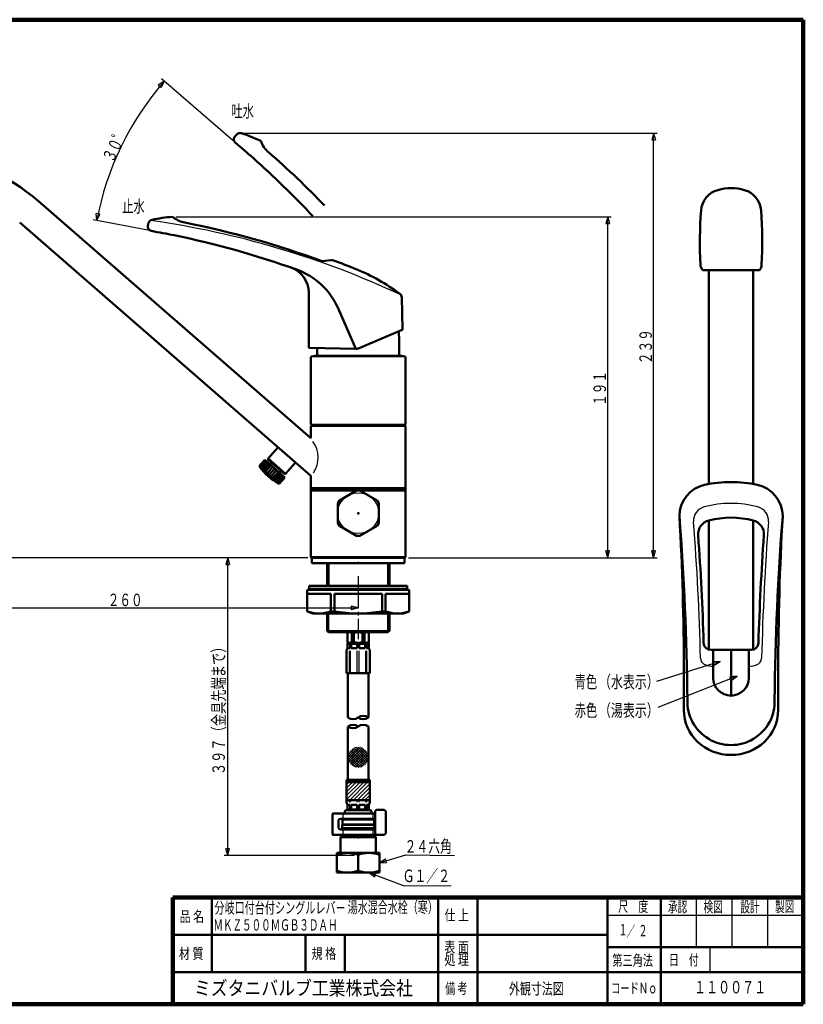
# Model space of a CAD drawing. Extents: x -185 to 199, y -139 to 138.
# Drawn here: x -20 to 199, y -139 to 138 of the extents above; entities that cross this region are included whole.
import ezdxf
from ezdxf.enums import TextEntityAlignment as Align

# ---------------------------------------------------------------- set-up
doc = ezdxf.new("R2010")
doc.units = 0
doc.header["$MEASUREMENT"] = 0
doc.linetypes.add('CENTER', pattern=[12, 9, -1, 1, -1])
doc.linetypes.add('DOT', pattern=[1, 0.5, -0.5])
for name, color, linetype in [('1', 7, 'CONTINUOUS'), ('2', 7, 'CONTINUOUS'), ('3', 7, 'CONTINUOUS')]:
    doc.layers.add(name, color=color, linetype=linetype)
doc.styles.get("Standard").update_dxf_attribs({"font": 'txt', "bigfont": 'BIGFONT'})
doc.dimstyles.get("Standard").update_dxf_attribs({"dimtxt": 3.5, "dimasz": 2, "dimexe": 2, "dimexo": 1, "dimgap": 0.5, "dimtad": 1, "dimdec": 0, "dimzin": 0, "dimdsep": 46, "dimtxsty": 'STANDARD', "dimcen": 0.09, "dimadec": 0, "dimazin": 0, "dimtfac": 1, "dimtdec": 4, "dimtofl": 0, "dimtmove": 0, "dimatfit": 3, "dimfxl": 1, "dimtolj": 1, "dimtzin": 0, "dimarcsym": 0})

# ---------------------------------------------------------------- blocks, each defined once
blk = doc.blocks.new('*D1')
at = {"layer": '3', "lineweight": 25}
for p, q in [((20.051673, 120.249352), (18.410495, 119.106315)), ((18.410495, 119.106315), (19.20189, 118.438864)), ((20.051673, 120.249352), (19.20189, 118.438864)), ((39.317834, 103.617555), (19.294711, 120.902811)), ((1.13084, 81.114758), (1.007417, 83.110946)), ((2.022047, 82.905219), (1.007417, 83.110946)), ((15.520155, 78.369099), (0.148562, 81.302189)), ((1.13084, 81.114758), (2.022047, 82.905219))]:
    blk.add_line(p, q, dxfattribs=at)
blk.add_arc((83.617404, 65.375299), 83.97478, 139.197115, 169.197115, dxfattribs=at)
blk.add_text('３０゜', height=3.5, rotation=64.197115, dxfattribs=at).set_placement((5.729972, 97.200984), (9.995681, 106.023893), align=Align.FIT)
blk = doc.blocks.new('*D2')
at = {"layer": '3', "lineweight": 25}
for p, q in [((60.433256, -13.563761), (36.923534, -13.563761)), ((37.923534, -13.563761), (37.405896, -15.495612)), ((37.923534, -97.238766), (37.923534, -13.563761)), ((37.923534, -13.563761), (38.441172, -15.495612)), ((37.405896, -15.495612), (38.441172, -15.495612)), ((37.923534, -97.238766), (37.405896, -95.306914)), ((38.441172, -95.306914), (37.405896, -95.306914)), ((37.923534, -97.238766), (38.441172, -95.306914)), ((73.532978, -97.238766), (36.923534, -97.238766))]:
    blk.add_line(p, q, dxfattribs=at)
blk = doc.blocks.new('*D5')
at = {"layer": '3', "lineweight": 25}
for p, q in [((-64.325012, 102.211823), (-80.285332, 102.211823)), ((-79.285332, 102.211823), (-79.80297, 100.279971)), ((-79.80297, 100.279971), (-78.767694, 100.279971)), ((-79.285332, -13.563761), (-79.285332, 102.211823)), ((-79.285332, 102.211823), (-78.767694, 100.279971)), ((60.433256, -13.563761), (-80.285332, -13.563761)), ((-79.285332, -13.563761), (-79.80297, -11.631909)), ((-78.767694, -11.631909), (-79.80297, -11.631909)), ((-79.285332, -13.563761), (-78.767694, -11.631909))]:
    blk.add_line(p, q, dxfattribs=at)
blk.add_text('２３２', height=3.5, rotation=90, dxfattribs=at).set_placement((-79.785332, 39.074031), (-79.785332, 48.874031), align=Align.FIT)
blk = doc.blocks.new('*D6')
at = {"layer": '3', "lineweight": 25}
for p, q in [((-56.594967, 84.966407), (-68.944839, 84.966407)), ((-67.944839, 84.966407), (-68.462478, 83.034555)), ((-68.462478, 83.034555), (-67.427201, 83.034555)), ((-67.944839, -13.563761), (-67.944839, 84.966407)), ((-67.944839, 84.966407), (-67.427201, 83.034555)), ((60.433256, -13.563761), (-68.944839, -13.563761)), ((-67.944839, -13.563761), (-68.462478, -11.631909)), ((-67.427201, -11.631909), (-68.462478, -11.631909)), ((-67.944839, -13.563761), (-67.427201, -11.631909))]:
    blk.add_line(p, q, dxfattribs=at)
blk.add_text('１９７', height=3.5, rotation=90, dxfattribs=at).set_placement((-68.444839, 30.451323), (-68.444839, 40.251323), align=Align.FIT)
blk = doc.blocks.new('*D7')
at = {"layer": '3', "lineweight": 25}
for p, q in [((-55.594967, 83.966407), (-55.594967, -28.674332)), ((-55.594967, -27.674332), (-53.663116, -27.156694)), ((-53.663116, -28.19197), (-53.663116, -27.156694)), ((74.533095, -27.674332), (72.601243, -27.156694)), ((72.601243, -27.156694), (72.601243, -28.19197)), ((-55.594967, -27.674332), (-53.663116, -28.19197)), ((-55.594967, -27.674332), (74.533095, -27.674332)), ((74.533095, -27.674332), (72.601243, -28.19197))]:
    blk.add_line(p, q, dxfattribs=at)
blk.add_text('２６０', height=3.5, dxfattribs=at).set_placement((4.219064, -27.174332), (14.019064, -27.174332), align=Align.FIT)
blk = doc.blocks.new('*D8')
at = {"layer": '3', "lineweight": 25}
for p, q in [((42.394253, 105.685905), (158.4823, 105.685905)), ((157.4823, 105.685905), (156.964662, 103.754054)), ((157.4823, -13.563761), (157.4823, 105.685905)), ((157.4823, 105.685905), (157.999938, 103.754054)), ((156.964662, 103.754054), (157.999938, 103.754054)), ((88.633042, -13.563761), (158.4823, -13.563761)), ((157.4823, -13.563761), (156.964662, -11.631909)), ((157.999938, -11.631909), (156.964662, -11.631909)), ((157.4823, -13.563761), (157.999938, -11.631909))]:
    blk.add_line(p, q, dxfattribs=at)
blk.add_text('２３９', height=3.5, rotation=90, dxfattribs=at).set_placement((156.9823, 40.811072), (156.9823, 50.611072), align=Align.FIT)
blk = doc.blocks.new('*D9')
at = {"layer": '3', "lineweight": 25}
for p, q in [((23.38069, 82.178662), (145.595825, 82.178662)), ((144.595825, 82.178662), (144.078187, 80.24681)), ((144.078187, 80.24681), (145.113463, 80.24681)), ((144.595825, -13.563761), (144.595825, 82.178662)), ((144.595825, 82.178662), (145.113463, 80.24681)), ((88.633042, -13.563761), (145.595825, -13.563761)), ((144.595825, -13.563761), (144.078187, -11.631909)), ((145.113463, -11.631909), (144.078187, -11.631909)), ((144.595825, -13.563761), (145.113463, -11.631909))]:
    blk.add_line(p, q, dxfattribs=at)
blk.add_text('１９１', height=3.5, rotation=90, dxfattribs=at).set_placement((144.095825, 29.057451), (144.095825, 38.857451), align=Align.FIT)

msp = doc.modelspace()

# ---------------------------------------------------------------- hatches: boundary and pattern name
at = {"layer": '2', "lineweight": 25}
h = msp.add_hatch(dxfattribs=at)
h.set_pattern_fill('_U', color=256, angle=45, style=0, pattern_type=0)
h.set_pattern_definition([(45, (0, 0), (-0.53033, 0.53033), [])])
h.paths.add_polyline_path([(77.783255, -76.625912), (71.283255, -76.625912), (71.283255, -81.625912), (77.783255, -81.625912)])

# ---------------------------------------------------------------- linework, layer by layer
at = {"layer": '1', "lineweight": 100}
for p, q in [((-184.510785, 137.514384), (199.491193, 137.514384)), ((199.491193, -138.985941), (199.491193, 137.514384)), ((22.491193, -108.985941), (199.491193, -108.985941)), ((22.491193, -108.985941), (22.491193, -138.985941)), ((-184.510785, -138.985941), (199.491193, -138.985941))]:
    msp.add_line(p, q, dxfattribs=at)
at = {"layer": '1', "lineweight": 50}
for p, q in [((33.491193, -108.985941), (33.491193, -129.985941)), ((96.991193, -108.985941), (96.991193, -138.985941)), ((107.991193, -108.985941), (107.991193, -138.985941)), ((144.491193, -138.985941), (144.491193, -108.985941)), ((159.491193, -138.985941), (159.491193, -108.985941)), ((22.491193, -119.485941), (144.491193, -119.485941)), ((59.741193, -119.485941), (59.741193, -129.985941)), ((70.741193, -119.485941), (70.741193, -129.985941)), ((144.491193, -122.985941), (199.491193, -122.985941)), ((22.491193, -129.985941), (199.491193, -129.985941))]:
    msp.add_line(p, q, dxfattribs=at)
at = {"layer": '1', "lineweight": 25}
for p, q in [((169.491193, -122.985941), (169.491193, -108.985941)), ((179.491193, -122.985941), (179.491193, -108.985941)), ((189.491193, -122.985941), (189.491193, -108.985941)), ((144.491193, -113.985941), (199.491193, -113.985941)), ((173.241193, -122.985941), (173.241193, -129.985941))]:
    msp.add_line(p, q, dxfattribs=at)
at = {"layer": '2', "lineweight": 50}
for p, q in [((39.995331, 104.804751), (40.510369, 105.319789)), ((61.282934, 20.035985), (-15.243425, 86.559334)), ((-20.491442, 80.52218), (61.282934, 9.436799)), ((15.513287, 79.735989), (15.701803, 80.439544)), ((64.424983, 69.670473), (66.898223, 70.006831)), ((187.204071, 67.211823), (171.204071, 67.211823)), ((172.954071, 67.211823), (172.954071, 7.118662)), ((185.454071, 67.211823), (185.454071, 7.118662)), ((60.666438, 45.497775), (60.666438, 60.835549)), ((87.005933, 50.563567), (86.758255, 59.547709)), ((73.914611, 45.119123), (68.781063, 56.649262)), ((74.853242, 45.301615), (86.914599, 50.421357)), ((86.033256, 47.986454), (86.033256, 43.270364)), ((73.91442, 45.119126), (60.81382, 45.347798)), ((63.033256, 45.309058), (63.033256, 43.270364)), ((61.283256, 42.777881), (61.381737, 42.895246)), ((61.283256, 23.836454), (61.283256, 42.777881)), ((62.950621, 43.171883), (61.381737, 42.895246)), ((86.115891, 43.171883), (87.684775, 42.895246)), ((87.684775, 42.895246), (87.783256, 42.777881)), ((87.783256, 23.836454), (87.783256, 42.777881)), ((61.382934, 23.436799), (61.282934, 23.336799)), ((61.282934, 20.035985), (61.282934, 23.336799)), ((61.433256, 23.686454), (61.283256, 23.836454)), ((61.382934, 23.436799), (87.682934, 23.436799)), ((61.433256, 23.686454), (87.633256, 23.686454)), ((63.533256, 23.686454), (63.533256, 23.436799)), ((85.533256, 23.686454), (85.533256, 23.436799)), ((87.633256, 23.686454), (87.783256, 23.836454)), ((87.782934, 23.336799), (87.682934, 23.436799)), ((87.782934, 23.336799), (87.782934, 6.036799)), ((49.249489, 14.266004), (52.03774, 17.47352)), ((48.283633, 13.916862), (46.741879, 12.143277)), ((48.321135, 13.883969), (46.779381, 12.110384)), ((53.922095, 8.971274), (48.283633, 13.916862)), ((49.274151, 13.913312), (49.249489, 14.266004)), ((54.155101, 10.001621), (49.249489, 14.266004)), ((49.274151, 13.913312), (53.802409, 9.976958)), ((52.380341, 7.197689), (46.741879, 12.143277)), ((48.471494, 13.752086), (46.92974, 11.978501)), ((48.621853, 13.620204), (47.080099, 11.846619)), ((48.847391, 13.42238), (47.305637, 11.648795)), ((49.07293, 13.224557), (47.531176, 11.450972)), ((49.298468, 13.026733), (47.756714, 11.253148)), ((49.674366, 12.697027), (48.132612, 10.923442)), ((50.050263, 12.367322), (48.508509, 10.593737)), ((50.57652, 11.905733), (49.034766, 10.132148)), ((51.102776, 11.444145), (49.561022, 9.67056)), ((49.787223, 12.598039), (50.217627, 13.093162)), ((54.155101, 10.001621), (56.943352, 13.209136)), ((51.629033, 10.982557), (50.087279, 9.208972)), ((52.155289, 10.520968), (50.613535, 8.747383)), ((52.531187, 10.191262), (50.989433, 8.417677)), ((52.907084, 9.861557), (51.36533, 8.087972)), ((53.132623, 9.663733), (51.590869, 7.890148)), ((53.358161, 9.465909), (51.816407, 7.692324)), ((53.5837, 9.268086), (52.041946, 7.494501)), ((53.734059, 9.136204), (52.192305, 7.362619)), ((53.884418, 9.004321), (52.342664, 7.230736)), ((53.922095, 8.971274), (52.380341, 7.197689)), ((52.418505, 10.290097), (52.85911, 10.796955)), ((54.155101, 10.001621), (53.802409, 9.976958)), ((61.282934, 6.036799), (61.282934, 9.436799)), ((61.282934, 6.036799), (61.382934, 5.936799)), ((61.283256, 5.436454), (61.283256, 5.936799)), ((87.783256, 5.936799), (61.283256, 5.936799)), ((87.782934, 6.036799), (87.682934, 5.936799)), ((87.783256, 5.436454), (87.783256, 5.936799)), ((61.28325, 5.436454), (87.783256, 5.436454)), ((61.283256, 5.286454), (61.433256, 5.436454)), ((61.283256, 5.286239), (61.283256, -13.413761)), ((61.283256, 5.286239), (74.031778, 5.286239)), ((69.241432, 2.520531), (74.07508, 5.311239)), ((74.991432, 5.311239), (74.07508, 5.311239)), ((79.82508, 2.520531), (74.991432, 5.311239)), ((75.034733, 5.286239), (87.783256, 5.286239)), ((87.783256, 5.286454), (87.633256, 5.436454)), ((87.783256, 5.286239), (87.633256, 5.436239)), ((87.783256, 5.286239), (87.783256, -13.413546)), ((68.783256, 1.726947), (69.241432, 2.520531)), ((68.783256, -3.854469), (68.783256, 1.726947)), ((80.283256, 1.726947), (79.82508, 2.520531)), ((80.283256, -3.854469), (80.283256, 1.726947)), ((69.241432, -4.648053), (68.783256, -3.854469)), ((74.07508, -7.438761), (69.241432, -4.648053)), ((74.991432, -7.438761), (79.82508, -4.648053)), ((79.82508, -4.648053), (80.283256, -3.854469)), ((172.954071, -3.112635), (172.954071, -39.375358)), ((185.454071, -3.112685), (185.454071, -39.375358)), ((74.991432, -7.438761), (74.07508, -7.438761)), ((87.783256, -13.413546), (61.283256, -13.413761)), ((61.433256, -13.563761), (61.283256, -13.413761)), ((61.433256, -13.563761), (87.633042, -13.563761)), ((61.533256, -13.563761), (61.533256, -15.063761)), ((87.533256, -13.563761), (87.533256, -15.063761)), ((87.633256, -13.563546), (87.783256, -13.413546)), ((61.533256, -15.063546), (87.533256, -15.063546)), ((65.783256, -21.514198), (65.783256, -15.063761)), ((66.183256, -21.514198), (66.183256, -15.063546)), ((83.283256, -21.514198), (83.283256, -15.063761)), ((60.739256, -22.341838), (60.739256, -21.514198)), ((60.739256, -21.514198), (88.327256, -21.514198)), ((60.739256, -22.617718), (60.739256, -21.514198)), ((88.327256, -22.341838), (88.327256, -21.514198)), ((88.327256, -22.617718), (88.327256, -21.514198)), ((60.187496, -28.636366), (60.187496, -22.617718)), ((88.879016, -22.617718), (60.187496, -22.617718)), ((66.887845, -23.721238), (60.187496, -23.721238)), ((66.887845, -23.721238), (60.187496, -23.721238)), ((88.327256, -22.341838), (60.739256, -22.341838)), ((66.887845, -28.636366), (66.887845, -23.721238)), ((67.843521, -28.636366), (67.843521, -23.721238)), ((81.22299, -23.721238), (67.843521, -23.721238)), ((81.22299, -28.636366), (81.22299, -23.721238)), ((82.178667, -28.636366), (82.178667, -23.721238)), ((88.879016, -23.721238), (82.178667, -23.721238)), ((88.327256, -22.341838), (83.361416, -22.341838)), ((88.879016, -28.636366), (88.879016, -22.617718)), ((61.842776, -29.238838), (60.187496, -28.636366)), ((87.223736, -29.238838), (61.842776, -29.238838)), ((65.783256, -34.114198), (65.783256, -29.238838)), ((65.783256, -34.114198), (65.783256, -29.238838)), ((65.783256, -34.117913), (65.783256, -29.238838)), ((67.843521, -28.636366), (66.887845, -28.636366)), ((82.178667, -28.636366), (81.22299, -28.636366)), ((83.283256, -34.114198), (83.283256, -29.238838)), ((83.283256, -34.114198), (83.283256, -29.238838)), ((83.283256, -34.117913), (83.283256, -29.238838)), ((87.223736, -29.238838), (88.879016, -28.636366)), ((66.179756, -34.514413), (65.783256, -34.117913)), ((66.179756, -34.514413), (82.886756, -34.514413)), ((71.533256, -34.65875), (71.783256, -34.514413)), ((71.533256, -37.320075), (71.533256, -34.65875)), ((72.751165, -34.65875), (72.751165, -37.320075)), ((72.751165, -34.65875), (73.334298, -34.65875)), ((73.334298, -34.65875), (73.334298, -37.320075)), ((75.732214, -34.65875), (75.732214, -37.320075)), ((76.315347, -34.65875), (75.732214, -34.65875)), ((76.315347, -34.65875), (76.315347, -37.320075)), ((77.283256, -34.514413), (77.533256, -34.65875)), ((77.514305, -34.65875), (77.514305, -37.320075)), ((77.533256, -37.320075), (77.533256, -34.65875)), ((82.886756, -34.514413), (83.283256, -34.117913)), ((71.533256, -37.320075), (71.783256, -37.464413)), ((71.552207, -37.320075), (71.533256, -37.320075)), ((71.533256, -38.964413), (71.533256, -37.564413)), ((72.242537, -37.714413), (71.533256, -37.714413)), ((71.543691, -38.964413), (71.543691, -37.714413)), ((71.552207, -36.112931), (71.552207, -37.320075)), ((77.433256, -37.464413), (71.633256, -37.464413)), ((72.242537, -38.964413), (72.242537, -37.714413)), ((72.596091, -38.964413), (72.596091, -37.714413)), ((74.283256, -37.714413), (72.596091, -37.714413)), ((72.751165, -37.320075), (73.334298, -37.320075)), ((74.283256, -38.964413), (74.283256, -37.714413)), ((74.783256, -38.964413), (74.783256, -37.714413)), ((76.470421, -37.714413), (74.783256, -37.714413)), ((76.315347, -37.320075), (75.732214, -37.320075)), ((76.470421, -38.964413), (76.470421, -37.714413)), ((76.823974, -38.964413), (76.823974, -37.714413)), ((77.533256, -37.714413), (76.823974, -37.714413)), ((77.283256, -37.464413), (77.533256, -37.320075)), ((77.533256, -37.320075), (77.514305, -37.320075)), ((77.522821, -38.964413), (77.522821, -37.714413)), ((77.533256, -38.964413), (77.533256, -37.564413)), ((71.283256, -45.964413), (71.283256, -39.714413)), ((72.242537, -38.964413), (71.533256, -38.964413)), ((74.283256, -38.964413), (72.596091, -38.964413)), ((76.470421, -38.964413), (74.783256, -38.964413)), ((77.533256, -38.964413), (76.823974, -38.964413)), ((77.783256, -45.964413), (77.783256, -39.714413)), ((173.511559, -39.454627), (184.896584, -39.454627)), ((174.204071, -47.318781), (174.204071, -39.454627)), ((179.204071, -52.318781), (179.204071, -39.454627)), ((184.204071, -47.318781), (184.204071, -39.454627)), ((192.454071, -56.341964), (192.454071, -43.72899)), ((71.283256, -45.964413), (77.783256, -45.964413)), ((71.658256, -58.464413), (71.658256, -45.964413)), ((77.408256, -58.464413), (77.408256, -45.964413)), ((165.954071, -56.341964), (165.954071, -45.190394)), ((71.658255, -75.988412), (71.658255, -61.038671)), ((71.658256, -75.988183), (71.658256, -61.038442)), ((77.408255, -75.988412), (77.408255, -60.964641)), ((77.408256, -75.988183), (77.408256, -60.964413)), ((71.283255, -75.988412), (77.783255, -75.988412)), ((71.283255, -75.988412), (71.283255, -82.238412)), ((71.283255, -76.625912), (77.783255, -76.625912)), ((71.283256, -75.988183), (77.783256, -75.988183)), ((77.783255, -75.988412), (77.783255, -82.238412)), ((71.283255, -81.625912), (77.783255, -81.625912)), ((67.283205, -91.138766), (67.283205, -85.638766)), ((79.283205, -85.388766), (67.533205, -85.388766)), ((71.032978, -84.488766), (70.782978, -84.738766)), ((70.782978, -85.388766), (70.782978, -84.738766)), ((78.032978, -84.488766), (71.032978, -84.488766)), ((72.242537, -82.988412), (71.533255, -82.988412)), ((71.533255, -82.988412), (71.533255, -84.388412)), ((71.533255, -82.988412), (71.533255, -84.388412)), ((72.242537, -84.238412), (71.533255, -84.238412)), ((72.242537, -84.238412), (71.533255, -84.238412)), ((71.54369, -82.988412), (71.54369, -84.238412)), ((71.54369, -82.988412), (71.54369, -84.238412)), ((72.242537, -82.988412), (72.242537, -84.238412)), ((72.242537, -82.988412), (72.242537, -84.238412)), ((74.283255, -82.988412), (72.59609, -82.988412)), ((72.59609, -82.988412), (72.59609, -84.238412)), ((72.59609, -82.988412), (72.59609, -84.238412)), ((74.283255, -84.238412), (72.59609, -84.238412)), ((74.283255, -84.238412), (72.59609, -84.238412)), ((74.283255, -82.988412), (74.283255, -84.238412)), ((74.283255, -82.988412), (74.283255, -84.238412)), ((76.470421, -82.988412), (74.783255, -82.988412)), ((74.783255, -82.988412), (74.783255, -84.238412)), ((74.783255, -82.988412), (74.783255, -84.238412)), ((76.470421, -84.238412), (74.783255, -84.238412)), ((76.470421, -84.238412), (74.783255, -84.238412)), ((76.470421, -82.988412), (76.470421, -84.238412)), ((76.470421, -82.988412), (76.470421, -84.238412)), ((77.533255, -82.988412), (76.823974, -82.988412)), ((76.823974, -82.988412), (76.823974, -84.238412)), ((76.823974, -82.988412), (76.823974, -84.238412)), ((77.533255, -84.238412), (76.823974, -84.238412)), ((77.533255, -84.238412), (76.823974, -84.238412)), ((77.522821, -82.988412), (77.522821, -84.238412)), ((77.522821, -82.988412), (77.522821, -84.238412)), ((77.533255, -82.988412), (77.533255, -84.388412)), ((77.533255, -82.988412), (77.533255, -84.388412)), ((78.282978, -84.738766), (78.032978, -84.488766)), ((78.282978, -85.388766), (78.282978, -84.738766)), ((79.283205, -90.888766), (79.283205, -84.888766)), ((81.783205, -84.388766), (79.783205, -84.388766)), ((82.283205, -90.888766), (82.283205, -84.888766)), ((69.033205, -87.388766), (69.033205, -89.388766)), ((79.283205, -86.888766), (69.533205, -86.888766)), ((70.082978, -88.488766), (70.082978, -87.088766)), ((78.982978, -87.088766), (70.082978, -87.088766)), ((70.782978, -87.088766), (70.782978, -86.888766)), ((78.282978, -87.088766), (78.282978, -86.888766)), ((78.982978, -88.488766), (78.982978, -87.088766)), ((79.283205, -89.888766), (69.533205, -89.888766)), ((70.132978, -88.488766), (70.032978, -88.588766)), ((70.032978, -88.588766), (70.032978, -89.488766)), ((79.032978, -88.588766), (70.032978, -88.588766)), ((70.032978, -89.488766), (70.132978, -89.588766)), ((70.032978, -89.488766), (79.032978, -89.488766)), ((78.982978, -88.488766), (70.082978, -88.488766)), ((70.132978, -89.588766), (78.932978, -89.588766)), ((70.782978, -89.888766), (70.782978, -89.588766)), ((74.532978, -88.488766), (78.932978, -88.488766)), ((78.282978, -89.888766), (78.282978, -89.588766)), ((78.932978, -88.488766), (79.032978, -88.588766)), ((79.032978, -89.488766), (78.932978, -89.588766)), ((79.032978, -88.588766), (79.032978, -89.488766)), ((79.004449, -91.388766), (67.533205, -91.388766)), ((70.032978, -91.588766), (69.532978, -92.088766)), ((69.532978, -92.088766), (69.532978, -96.488766)), ((79.532978, -92.088766), (69.532978, -92.088766)), ((70.033255, -91.588412), (69.533255, -92.088412)), ((70.032978, -91.588766), (79.032978, -91.588766)), ((70.782978, -91.588766), (70.782978, -91.388766)), ((81.783205, -91.388766), (78.282978, -91.388766)), ((78.282978, -91.588766), (78.282978, -91.388766)), ((79.032978, -91.588766), (79.532978, -92.088766)), ((79.532978, -92.088766), (79.532978, -96.488766)), ((68.532978, -96.488766), (80.532978, -96.488766)), ((68.532978, -101.988766), (68.532978, -96.488766)), ((80.532978, -101.988766), (80.532978, -96.488766)), ((74.532978, -96.988704), (74.532978, -101.488827)), ((68.532978, -101.988766), (80.532978, -101.988766)), ((77.532978, -101.988766), (68.532978, -101.988766))]:
    msp.add_line(p, q, dxfattribs=at)
at = {"layer": '2', "linetype": 'DOT', "lineweight": 25}
msp.add_line((86.758255, 59.547709), (86.741719, 60.147548), dxfattribs=at)
at = {"layer": '2', "lineweight": 25}
for p, q in [((87.193817, 42.877881), (62.120941, 42.877881)), ((85.731712, 43.186454), (63.326187, 43.186454)), ((87.782934, 23.336799), (61.282934, 23.336799)), ((87.783256, 23.836454), (61.283256, 23.836454)), ((87.782934, 6.036799), (61.282934, 6.036799)), ((82.886756, -21.514198), (82.886756, -15.063761)), ((66.179756, -34.514413), (66.179756, -29.238838)), ((66.183256, -29.238838), (66.183256, -34.514198)), ((66.183256, -29.238838), (66.183256, -34.514198)), ((82.886756, -34.514413), (82.886756, -29.238838)), ((83.283256, -34.114198), (65.783256, -34.114198)), ((71.292886, -45.964413), (71.292886, -39.714413)), ((72.065191, -45.964413), (72.065191, -39.714413)), ((72.418745, -45.964413), (72.418745, -39.714413)), ((74.283256, -45.964413), (74.283256, -39.714413)), ((74.783256, -45.964413), (74.783256, -39.714413)), ((76.647767, -45.964413), (76.647767, -39.714413)), ((77.00132, -45.964413), (77.00132, -39.714413)), ((77.773626, -45.964413), (77.773626, -39.714413)), ((74.579457, -66.73884), (71.658627, -69.65967)), ((75.2069, -66.818504), (71.738291, -70.287113)), ((75.2069, -72.408433), (71.738291, -68.939824)), ((73.769388, -66.841803), (71.76159, -68.8496)), ((75.732143, -67.000368), (71.920155, -70.812356)), ((75.732143, -72.226569), (71.920155, -68.414582)), ((76.181655, -67.257963), (72.17775, -71.261867)), ((76.181655, -71.968974), (72.17775, -67.96507)), ((76.566188, -71.646401), (72.500324, -67.580537)), ((76.566188, -67.580537), (72.500324, -71.646401)), ((76.888761, -71.261867), (72.884857, -67.257963)), ((76.888761, -67.96507), (72.884857, -71.968974)), ((77.146356, -70.812356), (73.334369, -67.000368)), ((77.146356, -68.414582), (73.334369, -72.226569)), ((77.328221, -70.287113), (73.859611, -66.818504)), ((77.328221, -68.939824), (73.859611, -72.408433)), ((77.407885, -69.65967), (74.487054, -66.73884)), ((77.304921, -68.8496), (75.297124, -66.841803)), ((74.579457, -72.488097), (71.658627, -69.567267)), ((73.769388, -72.385134), (71.76159, -70.377337)), ((77.407885, -69.567267), (74.487054, -72.488097)), ((77.304921, -70.377337), (75.297124, -72.385134)), ((72.065191, -76.625912), (72.065191, -75.988412)), ((72.418744, -76.625912), (72.418744, -75.988412)), ((74.283255, -76.625912), (74.283255, -75.988412)), ((74.783255, -76.625912), (74.783255, -75.988412)), ((76.647767, -76.625912), (76.647767, -75.988412)), ((77.00132, -76.625912), (77.00132, -75.988412)), ((77.773626, -75.988412), (77.773626, -82.238412)), ((72.065191, -82.238412), (72.065191, -81.625912)), ((72.418744, -82.238412), (72.418744, -81.625912)), ((74.283255, -82.238412), (74.283255, -81.61441)), ((74.783255, -82.238412), (74.783255, -81.625912)), ((76.647767, -82.238412), (76.647767, -81.625912)), ((77.00132, -82.238412), (77.00132, -81.625912)), ((70.282978, -86.888766), (70.282978, -85.388766)), ((78.782978, -86.888766), (78.782978, -85.388766)), ((70.282978, -91.388766), (70.282978, -89.888766)), ((78.782978, -91.388766), (78.782978, -89.888766))]:
    msp.add_line(p, q, dxfattribs=at)
at = {"layer": '2', "linetype": 'CENTER', "lineweight": 25}
msp.add_line((74.533095, -18.757982), (74.533095, -36.441853), dxfattribs=at)
at = {"layer": '2', "lineweight": 25}
msp.add_circle((74.533256, -1.063761), 5.75, dxfattribs=at)
at = {"layer": '2', "lineweight": 50}
for centre, radius, start, end in [((41.394253, 104.435905), 1.25, 71.319359, 135), ((24.178508, 53.517533), 55, 65.299884, 71.319359), ((40.879215, 103.920867), 1.25, 135, 229.944087), ((-120.808918, -88.390105), 250, 48.450142, 49.944087), ((54.644016, 106.323641), 8, 200.771799, 228.85705), ((-50.670612, 45.805017), 54, 49, 84.842575), ((-115.10449, -87.968522), 250, 43.875171, 48.85705), ((-120.808918, -88.390105), 250, 43.069181, 48.450142), ((177.271756, 83.439836), 6.5, 106.024299, 175.712151), ((179.204071, 76.711823), 13.5, 73.975701, 106.024299), ((181.136386, 83.439836), 6.5, 4.287849, 73.975701), ((290.454071, 74.953754), 120, 175.712151, 182.98992), ((67.954071, 74.953754), 120, 357.01008, 4.287849), ((16.909211, 80.11602), 1.25, 101.319359, 165), ((27.459125, 27.411543), 55, 95.299884, 101.319359), ((27.439975, 88.375728), 8, 230.771799, 258.85705), ((-22.420463, -164.760474), 250, 69.672743, 78.85705), ((16.720694, 79.412465), 1.25, 165, 259.944087), ((-27.14985, -167.977789), 250, 78.450142, 79.944087), ((-27.14985, -167.977789), 250, 70.266103, 78.450142), ((67.100361, 68.520513), 1.5, 69.470338, 97.744647), ((-20.046664, -164.197441), 250, 67.905627, 69.470338), ((53.166438, 60.835549), 7.5, 0, 70.658301), ((50.510153, 48.514529), 20, 24, 70.266103), ((53.299323, 16.482846), 55, 53.184173, 67.905627), ((173.114021, 68.824923), 2.5, 182.98992, 220.183681), ((185.294122, 68.824923), 2.5, 319.816319, 357.01008), ((85.50873, 59.513261), 1.25, 1.579148, 53.184173), ((74.533256, 47.986454), 11.5, 0, 9.951427), ((86.85599, 50.559433), 0.15, 293, 1.579148), ((60.816438, 45.497775), 0.15, 180, 269), ((73.95456, 47.418776), 2.3, 269, 293), ((62.933256, 43.270364), 0.1, 280, 360), ((86.133256, 43.270364), 0.1, 180, 260), ((59.138101, 20.589204), 15, 214.267806, 243.223123), ((173.704071, -1.907169), 9, 102.212525, 180), ((179.204071, -27.318781), 35, 77.787475, 102.212525), ((184.704071, -1.907169), 9, 0, 77.787475), ((-583.000921, -60.535185), 750, 0.539947, 4.483425), ((-584.045929, -45.190394), 750, 360, 3.308433), ((179.204071, -27.318781), 25, 75.571633, 104.428367), ((941.409064, -60.535185), 750, 175.516575, 179.460053), ((942.454071, -45.190394), 750, 176.691567, 180), ((173.971514, -6.981123), 4, 104.428367, 184.046593), ((184.436629, -6.981123), 4, 355.953407, 75.571633), ((-583.136294, -60.541991), 755, 1.747706, 4.046593), ((941.544437, -60.541991), 755, 175.953407, 178.252294), ((63.53767, -19.62293), 9.615908, 249.610566, 290.389434), ((74.533256, 8.203128), 37.441966, 259.707733, 280.292267), ((85.528841, -19.62293), 9.615908, 249.610566, 290.389434), ((72.151686, -35.831493), 1.31708, 62.924933, 117.075067), ((74.533256, -39.566227), 5.051815, 90, 103.729133), ((74.533256, -39.566227), 5.051815, 76.270867, 90), ((76.914826, -35.831493), 1.31708, 62.924933, 117.075067), ((71.633256, -37.564413), 0.1, 90, 180), ((72.151686, -36.147332), 1.31708, 242.924933, 297.075067), ((74.533256, -32.412598), 5.051815, 256.270867, 270), ((74.533256, -32.412598), 5.051815, 270, 283.729133), ((76.914826, -36.147332), 1.31708, 242.924933, 297.075067), ((77.433256, -37.564413), 0.1, 0, 90), ((173.511559, -37.454627), 2, 181.747706, 270), ((184.896584, -37.454627), 2, 270, 358.252294), ((72.533256, -39.714413), 1.25, 143.130102, 180), ((76.533256, -39.714413), 1.25, 0, 36.869898), ((179.204071, -47.318781), 5, 180, 0), ((75.970756, -60.381079), 2.395833, 53.130102, 126.869898), ((73.095756, -56.547746), 2.395833, 233.130102, 306.869898), ((73.095756, -62.912546), 2.395833, 53.130102, 126.869898), ((75.970756, -56.547746), 2.395833, 233.130102, 306.869898), ((75.970756, -62.912546), 2.395833, 53.130102, 126.869898), ((73.095756, -59.079213), 2.395833, 233.130102, 306.869898), ((72.533255, -82.238412), 1.25, 180, 216.869898), ((76.533255, -82.238412), 1.25, 323.130102, 360), ((67.533205, -85.638766), 0.25, 90, 180), ((71.633255, -84.388412), 0.1, 180, 270), ((71.633255, -84.388412), 0.1, 180, 270), ((77.432978, -84.388766), 0.1, 270, 360), ((77.433255, -84.388412), 0.1, 270, 360), ((77.433255, -84.388412), 0.1, 270, 360), ((79.783205, -84.888766), 0.5, 90, 180), ((81.783205, -84.888766), 0.5, 0, 90), ((69.533205, -87.388766), 0.5, 90, 180), ((67.533205, -91.138766), 0.25, 180, 270), ((69.533205, -89.388766), 0.5, 180, 270), ((79.783205, -90.888766), 0.5, 180, 270), ((81.783205, -90.888766), 0.5, 270, 360), ((71.532978, -105.739844), 9.251078, 71.077645, 108.922355), ((77.532978, -105.739844), 9.251078, 71.077645, 108.922355), ((71.532978, -92.737688), 9.251078, 251.077645, 288.922355), ((77.532978, -92.737688), 9.251078, 251.077645, 288.922355)]:
    msp.add_arc(centre, radius, start, end, dxfattribs=at)
at = {"layer": '2', "lineweight": 25}
for centre, radius, start, end in [((-19.062305, -166.359645), 250, 65.019107, 81.906442), ((55.466581, 14.503154), 7.816353, 326.901334, 35.969709), ((172.690315, -3.182274), 4, 105.102715, 184.339861), ((179.204071, -27.318781), 29, 74.897285, 105.102715), ((185.717828, -3.182274), 4, 355.660139, 74.897285), ((-583.136294, -60.541991), 754, 1.426001, 4.339861), ((941.544437, -60.541991), 754, 175.660139, 178.573999), ((172.629572, -41.72829), 2, 181.426001, 253.390468), ((179.204071, -19.687964), 25, 253.390468, 258.463041), ((179.204071, -19.687964), 25, 281.536959, 286.609532), ((185.778571, -41.72829), 2, 286.609532, 358.573999)]:
    msp.add_arc(centre, radius, start, end, dxfattribs=at)
at = {"layer": '2', "linetype": 'DOT', "lineweight": 25}
for centre, radius, start, end in [((53.299323, 16.482846), 55, 52.551827, 53.184173), ((-22.420463, -164.760474), 250, 64.109749, 64.168261)]:
    msp.add_arc(centre, radius, start, end, dxfattribs=at)
at = {"layer": '2', "lineweight": 50}
for centre, major_axis, ratio, start_param, end_param in [((179.204071, -54.000138), (12.25, 0), 0.995093, 3.097875, 0.043718), ((179.204071, -56.341964), (13.25, 0), 0.951923, 3.141593, 0)]:
    msp.add_ellipse(centre, major_axis=major_axis, ratio=ratio, start_param=start_param, end_param=end_param, dxfattribs=at)
for p in [(74.533256, -1.063761), (74.532978, -92.088766), (74.532978, -97.238766)]:
    msp.add_point(p, dxfattribs=at)
at = {"layer": '3', "lineweight": 25}
for p, q in [((176.149933, -42.674217), (174.15205, -42.766208)), ((174.15205, -42.766208), (174.30888, -43.259517)), ((174.30888, -43.259517), (174.465711, -43.752826)), ((174.465711, -43.752826), (176.149933, -42.674217)), ((180.879211, -46.812778), (178.893079, -47.047889)), ((179.276725, -48.009456), (180.879211, -46.812778)), ((178.893079, -47.047889), (179.084902, -47.528673)), ((179.084902, -47.528673), (179.276725, -48.009456)), ((82.210115, -98.189122), (80.510841, -99.243858)), ((80.510841, -99.243858), (82.509824, -99.180066)), ((82.359969, -98.684594), (82.210115, -98.189122)), ((82.509824, -99.180066), (82.359969, -98.684594)), ((79.523772, -102.180442), (77.532978, -101.988766)), ((77.532978, -101.988766), (79.161218, -103.15016)), ((79.342495, -102.665301), (79.523772, -102.180442)), ((79.161218, -103.15016), (79.342495, -102.665301))]:
    msp.add_line(p, q, dxfattribs=at)
for points in [[(176.149933, -42.674217), (158.296921, -48.349972)], [(180.879211, -46.812778), (158.651627, -55.681149)], [(80.510841, -99.243858), (87.941467, -96.996483), (101.53714, -97.196121)], [(77.532978, -101.988766), (87.457832, -105.699432), (100.624023, -105.619713)]]:
    msp.add_lwpolyline(points, dxfattribs=at)
at = {"layer": '3', "lineweight": 50}
msp.add_point((74.533256, -15.063546), dxfattribs=at)

# ---------------------------------------------------------------- texts
at = {"layer": '1', "lineweight": 50}
for s, p, p2 in [('尺\u3000度', (147.54371, -112.99901), (155.94371, -112.99901)), ('承認', (161.502872, -113.126428), (166.902872, -113.126428)), ('検図', (171.494839, -113.09901), (176.894839, -113.09901)), ('設計', (181.814221, -113.126428), (187.214221, -113.126428)), ('製図', (191.563739, -113.049829), (196.963739, -113.049829)), ('品 名', (24.396675, -115.8467), (31.296675, -115.8467)), ('仕 上', (98.756267, -115.44592), (105.656267, -115.44592)), ('\u3000／ ', (147.416291, -120.006746), (152.816291, -120.006746)), ('表 面', (98.723588, -124.445833), (105.623588, -124.445833)), ('材 質', (24.198883, -126.231267), (31.098883, -126.231267)), ('規 格', (61.448883, -126.231267), (68.348883, -126.231267)), ('処 理', (98.723588, -127.945833), (105.623588, -127.945833)), ('第三角法', (145.887505, -128.161203), (157.287505, -128.161203)), ('日\u3000付', (161.775795, -128.006264), (170.175795, -128.006264)), ('備 考 ', (98.952061, -136.012454), (105.852061, -136.012454))]:
    msp.add_text(s, height=3, dxfattribs=at).set_placement(p, p2, align=Align.FIT)
at = {"layer": '1', "lineweight": 100, "width": 1.2}
msp.add_text('ミズタニバルブ工業株式会社', height=4, dxfattribs=at).set_placement((28.443387, -136.43783), (89.883387, -136.43783), align=Align.FIT)
at = {"layer": '1', "lineweight": 50, "width": 0.9}
msp.add_text('コードＮｏ', height=3, dxfattribs=at).set_placement((145.550565, -135.940469), (158.510565, -135.940469), align=Align.FIT)
at = {"layer": '2', "lineweight": 50}
for s, width, p, p2 in [('分岐口付台付シングルレバ－', 0.9, (34.163155, -113.479034), (71.027155, -113.479034)), ('湯水混合水栓（寒）', 0.9, (71.561203, -113.34333), (96.905203, -113.34333)), ('ＭＫＺ５００ＭＧＢ３ＤＡＨ', 0.85, (33.897827, -118.287727), (68.713828, -118.287727))]:
    msp.add_text(s, height=3.2, dxfattribs=dict(at, width=width)).set_placement(p, p2, align=Align.FIT)
for s, height, p, p2 in [('１', 3.2, (147.604904, -119.650238), (150.164904, -119.650238)), ('２', 3.2, (153.200485, -119.904366), (155.760485, -119.904366)), ('外観寸法図', 3.2, (116.865974, -136.205307), (132.225975, -136.205307)), ('１１００７１', 3.5, (168.785629, -135.933701), (189.085629, -135.933701))]:
    msp.add_text(s, height=height, dxfattribs=at).set_placement(p, p2, align=Align.FIT)
at = {"layer": '3', "lineweight": 50}
for s, p, p2 in [('吐水', (38.952626, 110.108715), (45.252626, 110.108715)), ('止水', (8.294086, 83.372181), (14.594086, 83.372181)), ('青色', (135.320729, -50.170175), (141.620729, -50.170175)), ('（水表示）', (142.114339, -50.187531), (158.914339, -50.187531)), ('赤色', (135.320756, -58.170244), (141.620756, -58.170244)), ('（湯表示）', (142.114061, -58.187508), (158.914061, -58.187508)), ('２４六角', (87.552781, -96.371438), (100.852781, -96.371438)), ('Ｇ１／２', (87.004334, -104.668432), (100.304334, -104.668432))]:
    msp.add_text(s, height=3.5, dxfattribs=at).set_placement(p, p2, align=Align.FIT)
msp.add_text('３９７（金具先端まで）', height=3.5, rotation=90, dxfattribs=at).set_placement((37.110234, -74.626589), (37.110234, -36.826589), align=Align.FIT)

# ---------------------------------------------------------------- dimensions: what is measured, and where the dimension line sits
at = {"layer": '3', "lineweight": 25}
dim = msp.add_angular_dim_2l(base=(8.015173, 101.927543), line1=((40.074796, 102.964096), (83.617404, 65.375299)), line2=((83.617404, 65.375299), (16.502432, 78.181668)), dimstyle='Standard', override={"dimaunit": 0, "dimadec": 0}, dxfattribs=at)
dim.commit()
dim.dimension.update_dxf_attribs({"geometry": '*D1', "text_midpoint": (10.300374, 106.654101)})
for base, p1, p2, picture, middle in [((157.4823, 105.685905), (87.633042, -13.563761), (41.394253, 105.685905), '*D8', (151.7323, 44.311072)), ((-79.285332, 102.211823), (61.433256, -13.563761), (-63.325012, 102.211823), '*D5', (-85.035332, 42.574031)), ((-67.944839, 84.966407), (61.433256, -13.563761), (-55.594967, 84.966407), '*D6', (-73.694839, 33.951323)), ((144.595825, 82.178662), (87.633042, -13.563761), (22.38069, 82.178662), '*D9', (138.845825, 32.557451)), ((37.923534, -13.563761), (74.532978, -97.238766), (61.433256, -13.563761), '*D2', (35.423534, -55.401263))]:
    dim = msp.add_linear_dim(base=base, p1=p1, p2=p2, angle=90, dimstyle='Standard', dxfattribs=at)
    dim.commit()
    dim.dimension.update_dxf_attribs({"geometry": picture, "text_midpoint": middle})
dim = msp.add_linear_dim(base=(74.533095, -27.674332), p1=(-55.594967, 84.966407), p2=(74.533095, -27.674332), dimstyle='Standard', dxfattribs=at)
dim.commit()
dim.dimension.update_dxf_attribs({"geometry": '*D7', "text_midpoint": (9.469064, -25.424332)})

doc.saveas('drawing.dxf')
